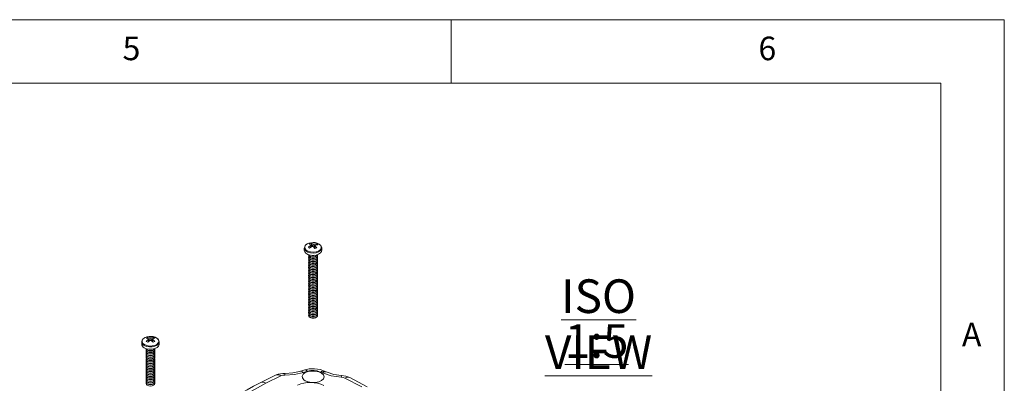
# Model space of a CAD drawing. Units: millimetres. Extents: x 5 to 292, y 5 to 205.
# Drawn here: x 215 to 292, y 176 to 205 of the extents above; entities that cross this region are included whole.
import ezdxf

# ---------------------------------------------------------------- set-up
doc = ezdxf.new("R2010")
doc.units = ezdxf.units.MM
doc.styles.add('SLDTEXTSTYLE0', font='TXT', dxfattribs={"width": 0.75})

# ---------------------------------------------------------------- blocks, each defined once
blk = doc.blocks.new('SW_NOTE_3')
at = {"color": 0, "linetype": 'Continuous', "lineweight": 0, "char_height": 2.6458, "attachment_point": 2, "style": 'SLDTEXTSTYLE0'}
for s, insert in [('\\LISO VIEW', (9.467, 3.411)), ('\\L1:5', (9.31, -0.117))]:
    blk.add_mtext(s, dxfattribs=dict(at, insert=insert))

msp = doc.modelspace()

# ---------------------------------------------------------------- linework, layer by layer
at = {"color": 7, "linetype": 'Continuous', "lineweight": 0}
for p, q in [((292, 205), (5, 205)), ((248.5, 200), (248.5, 205)), ((292, 77.25), (292, 205)), ((287, 200), (10, 200)), ((287, 60.25), (287, 200))]:
    msp.add_line(p, q, dxfattribs=at)
at = {"color": 7, "linetype": 'Continuous', "lineweight": 15}
for p, q in [((237.35105921, 187.36306597), (237.49321034, 187.4209549)), ((237.35105921, 187.36306597), (237.4712481, 187.3047613)), ((237.6221584, 187.36621727), (237.49321034, 187.4209549)), ((237.49321034, 187.4209549), (237.57622071, 187.16071859)), ((237.91193878, 187.37920244), (237.73226373, 187.35523839)), ((237.85306949, 187.27051995), (237.91193878, 187.37920244)), ((237.91193878, 187.37920244), (238.01221622, 187.29714034)), ((236.9596751, 187.04619361), (236.9596751, 186.86619652)), ((237.45223006, 187.24119884), (237.27873399, 187.12133919)), ((237.37901143, 187.03927709), (237.27873399, 187.12133919)), ((237.27873399, 187.12133919), (237.37948617, 187.03958043)), ((237.37901143, 187.03927709), (237.55868647, 187.15408018)), ((237.51112954, 187.12369375), (237.48483266, 187.2862276)), ((237.66879181, 187.1431013), (237.79773986, 186.99752463)), ((237.74031446, 187.06235538), (237.79288143, 187.15940275)), ((237.8062198, 187.23918358), (237.770886, 187.02784145)), ((237.93989099, 187.05541356), (237.79773986, 186.99752463)), ((237.93989099, 187.05541356), (237.8197021, 187.20455728)), ((237.83872014, 187.26811974), (238.01221622, 187.29714034)), ((238.32944023, 187.01725231), (238.3312751, 187.04619361)), ((238.3312751, 186.86619652), (238.3312751, 187.04619361)), ((237.2969871, 186.43113574), (237.2969871, 186.41046842)), ((237.2969871, 186.30474535), (237.2969871, 186.28407803)), ((237.2969871, 186.17835496), (237.2969871, 186.15768764)), ((237.2969871, 186.05196457), (237.2969871, 186.03129725)), ((237.2969871, 185.92557417), (237.2969871, 185.90490685)), ((237.9939631, 186.41046842), (237.9939631, 186.43113574)), ((237.9939631, 186.28407803), (237.9939631, 186.30474535)), ((237.9939631, 186.15768764), (237.9939631, 186.17835496)), ((237.9939631, 186.03129725), (237.9939631, 186.05196457)), ((237.9939631, 185.90490685), (237.9939631, 185.92557417)), ((237.2969871, 185.79918378), (237.2969871, 185.77851646)), ((237.2969871, 185.67279339), (237.2969871, 185.65212607)), ((237.2969871, 185.546403), (237.2969871, 185.52573568)), ((237.2969871, 185.4200126), (237.2969871, 185.39934528)), ((237.2969871, 185.29362221), (237.2969871, 185.27295489)), ((237.2969871, 185.16723182), (237.2969871, 185.1465645)), ((237.2969871, 185.04084143), (237.2969871, 185.02017411)), ((237.9939631, 185.77851646), (237.9939631, 185.79918378)), ((237.9939631, 185.65212607), (237.9939631, 185.67279339)), ((237.9939631, 185.52573568), (237.9939631, 185.546403)), ((237.9939631, 185.39934528), (237.9939631, 185.4200126)), ((237.9939631, 185.27295489), (237.9939631, 185.29362221)), ((237.9939631, 185.1465645), (237.9939631, 185.16723182)), ((237.9939631, 185.02017411), (237.9939631, 185.04084143)), ((237.2969871, 184.91445103), (237.2969871, 184.89378371)), ((237.2969871, 184.78806064), (237.2969871, 184.76739332)), ((237.2969871, 184.66167025), (237.2969871, 184.64100293)), ((237.2969871, 184.53527986), (237.2969871, 184.51461254)), ((237.2969871, 184.40888946), (237.2969871, 184.38822214)), ((237.2969871, 184.28249907), (237.2969871, 184.26183175)), ((237.9939631, 184.89378371), (237.9939631, 184.91445103)), ((237.9939631, 184.76739332), (237.9939631, 184.78806064)), ((237.9939631, 184.64100293), (237.9939631, 184.66167025)), ((237.9939631, 184.51461254), (237.9939631, 184.53527986)), ((237.9939631, 184.38822214), (237.9939631, 184.40888946)), ((237.9939631, 184.26183175), (237.9939631, 184.28249907)), ((237.2969871, 184.15610868), (237.2969871, 184.13544136)), ((237.2969871, 184.02971829), (237.2969871, 184.00905096)), ((237.2969871, 183.90332789), (237.2969871, 183.88266057)), ((237.2969871, 183.7769375), (237.2969871, 183.75627018)), ((237.2969871, 183.65054711), (237.2969871, 183.62987979)), ((237.2969871, 183.52415672), (237.2969871, 183.50348939)), ((237.9939631, 184.13544136), (237.9939631, 184.15610868)), ((237.9939631, 184.00905096), (237.9939631, 184.02971829)), ((237.9939631, 183.88266057), (237.9939631, 183.90332789)), ((237.9939631, 183.75627018), (237.9939631, 183.7769375)), ((237.9939631, 183.62987979), (237.9939631, 183.65054711)), ((237.9939631, 183.50348939), (237.9939631, 183.52415672)), ((237.2969871, 183.39776632), (237.2969871, 183.377099)), ((237.2969871, 183.27137593), (237.2969871, 183.25070861)), ((237.2969871, 183.14498554), (237.2969871, 183.12431822)), ((237.2969871, 183.01859514), (237.2969871, 182.99792782)), ((237.2969871, 182.89220475), (237.2969871, 182.87153743)), ((237.2969871, 182.76581436), (237.2969871, 182.74514704)), ((237.9939631, 183.377099), (237.9939631, 183.39776632)), ((237.9939631, 183.25070861), (237.9939631, 183.27137593)), ((237.9939631, 183.12431822), (237.9939631, 183.14498554)), ((237.9939631, 182.99792782), (237.9939631, 183.01859514)), ((237.9939631, 182.87153743), (237.9939631, 182.89220475)), ((237.9939631, 182.74514704), (237.9939631, 182.76581436)), ((237.2969871, 182.63942397), (237.2969871, 182.61875665)), ((237.2969871, 182.51303357), (237.2969871, 182.49236625)), ((237.2969871, 182.38664318), (237.2969871, 182.36597586)), ((237.2969871, 182.26025279), (237.2969871, 182.23958547)), ((237.2969871, 182.1338624), (237.2969871, 182.11319508)), ((237.2969871, 182.007472), (237.2969871, 181.98680468)), ((237.9939631, 182.61875665), (237.9939631, 182.63942397)), ((237.9939631, 182.49236625), (237.9939631, 182.51303357)), ((237.9939631, 182.36597586), (237.9939631, 182.38664318)), ((237.9939631, 182.23958547), (237.9939631, 182.26025279)), ((237.9939631, 182.11319508), (237.9939631, 182.1338624)), ((237.9939631, 181.98680468), (237.9939631, 182.007472)), ((237.2969871, 181.88108161), (237.2969871, 181.86041429)), ((237.2969871, 181.75469122), (237.2969871, 181.7340239)), ((237.9939631, 181.86041429), (237.9939631, 181.88108161)), ((237.9939631, 181.7340239), (237.9939631, 181.75469122)), ((224.17841573, 179.69901617), (224.17608194, 179.66638236)), ((224.17608194, 179.66638236), (224.17608194, 179.48638527)), ((224.5264084, 179.95208159), (224.64941756, 180.02309326)), ((224.5264084, 179.95208159), (224.67542525, 179.90709986)), ((224.67542525, 179.84259621), (224.5264084, 179.70677544)), ((224.64941756, 179.63576376), (224.5264084, 179.70677544)), ((224.80601408, 179.98248719), (224.64941756, 180.02309326)), ((224.64941756, 180.02309326), (224.7717807, 179.73847382)), ((224.64941756, 179.63576376), (224.80601408, 179.76720888)), ((224.72789801, 179.70163925), (224.69760054, 179.8831903)), ((225.07434631, 180.02309326), (224.91774979, 179.98248719)), ((224.91774979, 179.76720888), (225.07434631, 179.63576376)), ((224.95198317, 179.73847382), (225.07434631, 180.02309326)), ((225.02615313, 179.88312913), (224.99586586, 179.70163925)), ((225.04833862, 179.90709986), (225.19735547, 179.95208159)), ((225.19735547, 179.70677544), (225.04833862, 179.84259621)), ((225.07434631, 180.02309326), (225.19735547, 179.95208159)), ((225.19735547, 179.70677544), (225.07434631, 179.63576376)), ((225.54768194, 179.48638527), (225.54768194, 179.66638236)), ((224.51339394, 179.05132449), (224.51339394, 179.03065717)), ((224.51339394, 178.9249341), (224.51339394, 178.90426678)), ((225.21036994, 179.03065717), (225.21036994, 179.05132449)), ((225.21036994, 178.90426678), (225.21036994, 178.9249341)), ((224.51339394, 178.79854371), (224.51339394, 178.77787639)), ((224.51339394, 178.67215332), (224.51339394, 178.651486)), ((224.51339394, 178.54576292), (224.51339394, 178.5250956)), ((224.51339394, 178.41937253), (224.51339394, 178.39870521)), ((224.51339394, 178.29298214), (224.51339394, 178.27231482)), ((224.51339394, 178.16659175), (224.51339394, 178.14592442)), ((225.21036994, 178.77787639), (225.21036994, 178.79854371)), ((225.21036994, 178.651486), (225.21036994, 178.67215332)), ((225.21036994, 178.5250956), (225.21036994, 178.54576292)), ((225.21036994, 178.39870521), (225.21036994, 178.41937253)), ((225.21036994, 178.27231482), (225.21036994, 178.29298214)), ((225.21036994, 178.14592442), (225.21036994, 178.16659175)), ((224.51339394, 178.04020135), (224.51339394, 178.01953403)), ((224.51339394, 177.91381096), (224.51339394, 177.89314364)), ((224.51339394, 177.78742057), (224.51339394, 177.76675325)), ((224.51339394, 177.66103017), (224.51339394, 177.64036285)), ((224.51339394, 177.53463978), (224.51339394, 177.51397246)), ((224.51339394, 177.40824939), (224.51339394, 177.38758207)), ((225.21036994, 178.01953403), (225.21036994, 178.04020135)), ((225.21036994, 177.89314364), (225.21036994, 177.91381096)), ((225.21036994, 177.76675325), (225.21036994, 177.78742057)), ((225.21036994, 177.64036285), (225.21036994, 177.66103017)), ((225.21036994, 177.51397246), (225.21036994, 177.53463978)), ((225.21036994, 177.38758207), (225.21036994, 177.40824939)), ((236.91178852, 177.45065301), (236.58565034, 177.34596184)), ((236.89340242, 177.25255534), (237.20491578, 177.35274206)), ((238.22773111, 177.29795964), (238.37970473, 177.2271158)), ((238.76388834, 177.27778571), (238.60932554, 177.34987102)), ((224.51339394, 177.281859), (224.51339394, 177.26119168)), ((224.51339394, 177.1554686), (224.51339394, 177.13480128)), ((224.51339394, 177.02907821), (224.51339394, 177.00841089)), ((224.51339394, 176.90268782), (224.51339394, 176.8820205)), ((224.51339394, 176.77629743), (224.51339394, 176.75563011)), ((224.51339394, 176.64990703), (224.51339394, 176.62923971)), ((224.51339394, 176.52351664), (224.51339394, 176.50284932)), ((225.21036994, 177.26119168), (225.21036994, 177.281859)), ((225.21036994, 177.13480128), (225.21036994, 177.1554686)), ((225.21036994, 177.00841089), (225.21036994, 177.02907821)), ((225.21036994, 176.8820205), (225.21036994, 176.90268782)), ((225.21036994, 176.75563011), (225.21036994, 176.77629743)), ((225.21036994, 176.62923971), (225.21036994, 176.64990703)), ((225.21036994, 176.50284932), (225.21036994, 176.52351664)), ((234.74680908, 177.06454633), (233.48551608, 176.45561976)), ((233.93194439, 176.42203573), (235.12419134, 176.99777426)), ((240.14299932, 176.81868011), (241.47007736, 176.11946593)), ((241.89988923, 176.14414476), (240.54819642, 176.85639974))]:
    msp.add_line(p, q, dxfattribs=at)
at = {"color": 8, "linetype": 'Continuous', "lineweight": 15}
for p, q in [((237.6169339, 187.16482147), (237.6221584, 187.36621727)), ((237.47497877, 187.10059528), (237.45223006, 187.24119884)), ((237.72511118, 187.07951921), (237.73226373, 187.35523839)), ((237.8197021, 187.20455728), (237.78709751, 187.00953937)), ((224.70250529, 179.68032493), (224.67542525, 179.84259621)), ((224.80601408, 179.76720888), (224.80601408, 179.98248719)), ((224.91774979, 179.76720888), (224.91774979, 179.98248719)), ((225.04833862, 179.84259621), (225.02125858, 179.68032493))]:
    msp.add_line(p, q, dxfattribs=at)
at = {"color": 7, "linetype": 'Continuous', "lineweight": 15, "flags": 128}
for points in [[(237.44614577, 187.45568575), (237.43908248, 187.45502586), (237.36148241, 187.43692673), (237.24460613, 187.3955403), (237.14255512, 187.34008628), (237.05565204, 187.26781119), (236.99220468, 187.17900859), (236.9608975, 187.07231256), (236.96416573, 187.04840775)], [(238.23957599, 187.25462914), (238.23467637, 187.26063374), (238.11056974, 187.36219647), (237.93606288, 187.43499308), (237.73006633, 187.47113493), (237.51490301, 187.46670549), (237.3138892, 187.42218476), (237.14880786, 187.34239724), (237.03754813, 187.23598916), (236.99216672, 187.11449149), (237.01758141, 186.99107037), (237.11103812, 186.8791004), (237.11103812, 186.8791004)], [(236.9596751, 186.86619652), (236.9870825, 186.75539213), (237.08507872, 186.63798341)], [(237.08507872, 186.63798341), (237.24380258, 186.54530512), (237.4460539, 186.48740039), (237.66991559, 186.4705441), (237.89112878, 186.49656288), (238.08572158, 186.56263721), (238.23260685, 186.6616069), (238.31586728, 186.78274705), (238.3312751, 186.86619652)], [(237.4712481, 187.3047613), (237.48230752, 187.29360826), (237.4849405, 187.27961433), (237.47885291, 187.26438867), (237.46476114, 187.24963607), (237.45223006, 187.24119884)], [(237.8197021, 187.20455728), (237.80864268, 187.22111399), (237.8060097, 187.23766693), (237.81209729, 187.25231778), (237.82618906, 187.26343874), (237.83872014, 187.26811974)], [(237.2969871, 186.41046842), (237.30551333, 186.36623945), (237.36071072, 186.29450236), (237.4592609, 186.24042004), (237.58616051, 186.21222605), (237.72209023, 186.21421267), (237.84635599, 186.24607744), (237.94003945, 186.30296925), (237.98887817, 186.37622684), (237.9939631, 186.41046842)], [(237.2969871, 186.28407803), (237.30551333, 186.23984906), (237.36071072, 186.16811196), (237.4592609, 186.11402965), (237.58616051, 186.08583566), (237.72209023, 186.08782228), (237.84635599, 186.11968705), (237.94003945, 186.17657886), (237.98887817, 186.24983645), (237.9939631, 186.28407803)], [(237.2969871, 186.15768764), (237.30551333, 186.11345867), (237.36071072, 186.04172157), (237.4592609, 185.98763926), (237.58616051, 185.95944527), (237.72209023, 185.96143188), (237.84635599, 185.99329666), (237.94003945, 186.05018847), (237.98887817, 186.12344606), (237.9939631, 186.15768764)], [(237.2969871, 186.03129725), (237.30551333, 185.98706827), (237.36071072, 185.91533118), (237.4592609, 185.86124886), (237.58616051, 185.83305488), (237.72209023, 185.83504149), (237.84635599, 185.86690627), (237.94003945, 185.92379808), (237.98887817, 185.99705566), (237.9939631, 186.03129725)], [(237.2969871, 185.90490685), (237.30551333, 185.86067788), (237.36071072, 185.78894078), (237.4592609, 185.73485847), (237.58616051, 185.70666448), (237.72209023, 185.7086511), (237.84635599, 185.74051587), (237.94003945, 185.79740768), (237.98887817, 185.87066527), (237.9939631, 185.90490685)], [(237.29759199, 186.5250107), (237.30551333, 186.49262984), (237.36071072, 186.42089275), (237.4592609, 186.36681043), (237.58616051, 186.33861645), (237.72209023, 186.34060306), (237.84635599, 186.37246784), (237.94003945, 186.42935965), (237.98887817, 186.50261723), (237.99335822, 186.5250107)], [(237.30200021, 186.5235255), (237.30551333, 186.51329716), (237.36071072, 186.44156007), (237.4592609, 186.38747776), (237.58616051, 186.35928377), (237.72209023, 186.36127038), (237.84635599, 186.39313516), (237.94003945, 186.45002697), (237.98887817, 186.52328455), (237.98895, 186.5235255)], [(237.30923256, 186.48399728), (237.30207204, 186.46537733), (237.30551333, 186.38690677), (237.36071072, 186.31516968), (237.4592609, 186.26108736), (237.58616051, 186.23289337), (237.72209023, 186.23487999), (237.84635599, 186.26674476), (237.94003945, 186.32363658), (237.98887817, 186.39689416), (237.98543688, 186.47536472), (237.98171764, 186.48399728)], [(237.30923256, 186.35760689), (237.30207204, 186.33898694), (237.30551333, 186.26051638), (237.36071072, 186.18877928), (237.4592609, 186.13469697), (237.58616051, 186.10650298), (237.72209023, 186.1084896), (237.84635599, 186.14035437), (237.94003945, 186.19724618), (237.98887817, 186.27050377), (237.98543688, 186.34897432), (237.98171764, 186.35760689)], [(237.30923256, 186.2312165), (237.30207204, 186.21259654), (237.30551333, 186.13412599), (237.36071072, 186.06238889), (237.4592609, 186.00830658), (237.58616051, 185.98011259), (237.72209023, 185.9820992), (237.84635599, 186.01396398), (237.94003945, 186.07085579), (237.98887817, 186.14411338), (237.98543688, 186.22258393), (237.98171764, 186.2312165)], [(237.30923256, 186.1048261), (237.30207204, 186.08620615), (237.30551333, 186.00773559), (237.36071072, 185.9359985), (237.4592609, 185.88191618), (237.58616051, 185.8537222), (237.72209023, 185.85570881), (237.84635599, 185.88757359), (237.94003945, 185.9444654), (237.98887817, 186.01772298), (237.98543688, 186.09619354), (237.98171764, 186.1048261)], [(237.30923256, 185.97843571), (237.30207204, 185.95981576), (237.30551333, 185.8813452), (237.36071072, 185.80960811), (237.4592609, 185.75552579), (237.58616051, 185.7273318), (237.72209023, 185.72931842), (237.84635599, 185.76118319), (237.94003945, 185.81807501), (237.98887817, 185.89133259), (237.98543688, 185.96980315), (237.98171764, 185.97843571)], [(237.30923256, 185.85204532), (237.30207204, 185.83342536), (237.30551333, 185.75495481), (237.36071072, 185.68321771), (237.4592609, 185.6291354), (237.58616051, 185.60094141), (237.72209023, 185.60292803), (237.84635599, 185.6347928), (237.94003945, 185.69168461), (237.98887817, 185.7649422), (237.98543688, 185.84341275), (237.98171764, 185.85204532)], [(237.2969871, 185.77851646), (237.30551333, 185.73428749), (237.36071072, 185.66255039), (237.4592609, 185.60846808), (237.58616051, 185.58027409), (237.72209023, 185.58226071), (237.84635599, 185.61412548), (237.94003945, 185.67101729), (237.98887817, 185.74427488), (237.9939631, 185.77851646)], [(237.2969871, 185.65212607), (237.30551333, 185.6078971), (237.36071072, 185.53616), (237.4592609, 185.48207769), (237.58616051, 185.4538837), (237.72209023, 185.45587031), (237.84635599, 185.48773509), (237.94003945, 185.5446269), (237.98887817, 185.61788448), (237.9939631, 185.65212607)], [(237.2969871, 185.52573568), (237.30551333, 185.4815067), (237.36071072, 185.40976961), (237.4592609, 185.35568729), (237.58616051, 185.32749331), (237.72209023, 185.32947992), (237.84635599, 185.3613447), (237.94003945, 185.41823651), (237.98887817, 185.49149409), (237.9939631, 185.52573568)], [(237.2969871, 185.39934528), (237.30551333, 185.35511631), (237.36071072, 185.28337921), (237.4592609, 185.2292969), (237.58616051, 185.20110291), (237.72209023, 185.20308953), (237.84635599, 185.2349543), (237.94003945, 185.29184611), (237.98887817, 185.3651037), (237.9939631, 185.39934528)], [(237.2969871, 185.27295489), (237.30551333, 185.22872592), (237.36071072, 185.15698882), (237.4592609, 185.10290651), (237.58616051, 185.07471252), (237.72209023, 185.07669914), (237.84635599, 185.10856391), (237.94003945, 185.16545572), (237.98887817, 185.23871331), (237.9939631, 185.27295489)], [(237.2969871, 185.1465645), (237.30551333, 185.10233553), (237.36071072, 185.03059843), (237.4592609, 184.97651612), (237.58616051, 184.94832213), (237.72209023, 184.95030874), (237.84635599, 184.98217352), (237.94003945, 185.03906533), (237.98887817, 185.11232291), (237.9939631, 185.1465645)], [(237.30923256, 185.72565492), (237.30207204, 185.70703497), (237.30551333, 185.62856442), (237.36071072, 185.55682732), (237.4592609, 185.50274501), (237.58616051, 185.47455102), (237.72209023, 185.47653763), (237.84635599, 185.50840241), (237.94003945, 185.56529422), (237.98887817, 185.63855181), (237.98543688, 185.71702236), (237.98171764, 185.72565492)], [(237.30923256, 185.59926453), (237.30207204, 185.58064458), (237.30551333, 185.50217402), (237.36071072, 185.43043693), (237.4592609, 185.37635461), (237.58616051, 185.34816063), (237.72209023, 185.35014724), (237.84635599, 185.38201202), (237.94003945, 185.43890383), (237.98887817, 185.51216141), (237.98543688, 185.59063197), (237.98171764, 185.59926453)], [(237.30923256, 185.47287414), (237.30207204, 185.45425419), (237.30551333, 185.37578363), (237.36071072, 185.30404654), (237.4592609, 185.24996422), (237.58616051, 185.22177023), (237.72209023, 185.22375685), (237.84635599, 185.25562162), (237.94003945, 185.31251343), (237.98887817, 185.38577102), (237.98543688, 185.46424158), (237.98171764, 185.47287414)], [(237.30923256, 185.34648375), (237.30207204, 185.32786379), (237.30551333, 185.24939324), (237.36071072, 185.17765614), (237.4592609, 185.12357383), (237.58616051, 185.09537984), (237.72209023, 185.09736646), (237.84635599, 185.12923123), (237.94003945, 185.18612304), (237.98887817, 185.25938063), (237.98543688, 185.33785118), (237.98171764, 185.34648375)], [(237.30923256, 185.22009335), (237.30207204, 185.2014734), (237.30551333, 185.12300285), (237.36071072, 185.05126575), (237.4592609, 184.99718344), (237.58616051, 184.96898945), (237.72209023, 184.97097606), (237.84635599, 185.00284084), (237.94003945, 185.05973265), (237.98887817, 185.13299024), (237.98543688, 185.21146079), (237.98171764, 185.22009335)], [(237.30923256, 185.09370296), (237.30207204, 185.07508301), (237.30551333, 184.99661245), (237.36071072, 184.92487536), (237.4592609, 184.87079304), (237.58616051, 184.84259906), (237.72209023, 184.84458567), (237.84635599, 184.87645045), (237.94003945, 184.93334226), (237.98887817, 185.00659984), (237.98543688, 185.0850704), (237.98171764, 185.09370296)], [(237.2969871, 185.02017411), (237.30551333, 184.97594513), (237.36071072, 184.90420804), (237.4592609, 184.85012572), (237.58616051, 184.82193174), (237.72209023, 184.82391835), (237.84635599, 184.85578313), (237.94003945, 184.91267494), (237.98887817, 184.98593252), (237.9939631, 185.02017411)], [(237.2969871, 184.89378371), (237.30551333, 184.84955474), (237.36071072, 184.77781764), (237.4592609, 184.72373533), (237.58616051, 184.69554134), (237.72209023, 184.69752796), (237.84635599, 184.72939273), (237.94003945, 184.78628454), (237.98887817, 184.85954213), (237.9939631, 184.89378371)], [(237.2969871, 184.76739332), (237.30551333, 184.72316435), (237.36071072, 184.65142725), (237.4592609, 184.59734494), (237.58616051, 184.56915095), (237.72209023, 184.57113757), (237.84635599, 184.60300234), (237.94003945, 184.65989415), (237.98887817, 184.73315174), (237.9939631, 184.76739332)], [(237.2969871, 184.64100293), (237.30551333, 184.59677396), (237.36071072, 184.52503686), (237.4592609, 184.47095455), (237.58616051, 184.44276056), (237.72209023, 184.44474717), (237.84635599, 184.47661195), (237.94003945, 184.53350376), (237.98887817, 184.60676134), (237.9939631, 184.64100293)], [(237.2969871, 184.51461254), (237.30551333, 184.47038356), (237.36071072, 184.39864647), (237.4592609, 184.34456415), (237.58616051, 184.31637016), (237.72209023, 184.31835678), (237.84635599, 184.35022155), (237.94003945, 184.40711337), (237.98887817, 184.48037095), (237.9939631, 184.51461254)], [(237.2969871, 184.38822214), (237.30551333, 184.34399317), (237.36071072, 184.27225607), (237.4592609, 184.21817376), (237.58616051, 184.18997977), (237.72209023, 184.19196639), (237.84635599, 184.22383116), (237.94003945, 184.28072297), (237.98887817, 184.35398056), (237.9939631, 184.38822214)], [(237.2969871, 184.26183175), (237.30551333, 184.21760278), (237.36071072, 184.14586568), (237.4592609, 184.09178337), (237.58616051, 184.06358938), (237.72209023, 184.06557599), (237.84635599, 184.09744077), (237.94003945, 184.15433258), (237.98887817, 184.22759017), (237.9939631, 184.26183175)], [(237.30923256, 184.96731257), (237.30207204, 184.94869262), (237.30551333, 184.87022206), (237.36071072, 184.79848496), (237.4592609, 184.74440265), (237.58616051, 184.71620866), (237.72209023, 184.71819528), (237.84635599, 184.75006005), (237.94003945, 184.80695186), (237.98887817, 184.88020945), (237.98543688, 184.95868001), (237.98171764, 184.96731257)], [(237.30923256, 184.84092218), (237.30207204, 184.82230222), (237.30551333, 184.74383167), (237.36071072, 184.67209457), (237.4592609, 184.61801226), (237.58616051, 184.58981827), (237.72209023, 184.59180489), (237.84635599, 184.62366966), (237.94003945, 184.68056147), (237.98887817, 184.75381906), (237.98543688, 184.83228961), (237.98171764, 184.84092218)], [(237.30923256, 184.71453178), (237.30207204, 184.69591183), (237.30551333, 184.61744128), (237.36071072, 184.54570418), (237.4592609, 184.49162187), (237.58616051, 184.46342788), (237.72209023, 184.46541449), (237.84635599, 184.49727927), (237.94003945, 184.55417108), (237.98887817, 184.62742866), (237.98543688, 184.70589922), (237.98171764, 184.71453178)], [(237.30923256, 184.58814139), (237.30207204, 184.56952144), (237.30551333, 184.49105088), (237.36071072, 184.41931379), (237.4592609, 184.36523147), (237.58616051, 184.33703749), (237.72209023, 184.3390241), (237.84635599, 184.37088888), (237.94003945, 184.42778069), (237.98887817, 184.50103827), (237.98543688, 184.57950883), (237.98171764, 184.58814139)], [(237.30923256, 184.461751), (237.30207204, 184.44313105), (237.30551333, 184.36466049), (237.36071072, 184.29292339), (237.4592609, 184.23884108), (237.58616051, 184.21064709), (237.72209023, 184.21263371), (237.84635599, 184.24449848), (237.94003945, 184.30139029), (237.98887817, 184.37464788), (237.98543688, 184.45311844), (237.98171764, 184.461751)], [(237.30923256, 184.33536061), (237.30207204, 184.31674065), (237.30551333, 184.2382701), (237.36071072, 184.166533), (237.4592609, 184.11245069), (237.58616051, 184.0842567), (237.72209023, 184.08624332), (237.84635599, 184.11810809), (237.94003945, 184.1749999), (237.98887817, 184.24825749), (237.98543688, 184.32672804), (237.98171764, 184.33536061)], [(237.2969871, 184.13544136), (237.30551333, 184.09121238), (237.36071072, 184.01947529), (237.4592609, 183.96539298), (237.58616051, 183.93719899), (237.72209023, 183.9391856), (237.84635599, 183.97105038), (237.94003945, 184.02794219), (237.98887817, 184.10119977), (237.9939631, 184.13544136)], [(237.2969871, 184.00905096), (237.30551333, 183.96482199), (237.36071072, 183.8930849), (237.4592609, 183.83900258), (237.58616051, 183.81080859), (237.72209023, 183.81279521), (237.84635599, 183.84465998), (237.94003945, 183.9015518), (237.98887817, 183.97480938), (237.9939631, 184.00905096)], [(237.2969871, 183.88266057), (237.30551333, 183.8384316), (237.36071072, 183.7666945), (237.4592609, 183.71261219), (237.58616051, 183.6844182), (237.72209023, 183.68640482), (237.84635599, 183.71826959), (237.94003945, 183.7751614), (237.98887817, 183.84841899), (237.9939631, 183.88266057)], [(237.2969871, 183.75627018), (237.30551333, 183.71204121), (237.36071072, 183.64030411), (237.4592609, 183.5862218), (237.58616051, 183.55802781), (237.72209023, 183.56001442), (237.84635599, 183.5918792), (237.94003945, 183.64877101), (237.98887817, 183.7220286), (237.9939631, 183.75627018)], [(237.2969871, 183.62987979), (237.30551333, 183.58565081), (237.36071072, 183.51391372), (237.4592609, 183.45983141), (237.58616051, 183.43163742), (237.72209023, 183.43362403), (237.84635599, 183.46548881), (237.94003945, 183.52238062), (237.98887817, 183.5956382), (237.9939631, 183.62987979)], [(237.2969871, 183.50348939), (237.30551333, 183.45926042), (237.36071072, 183.38752333), (237.4592609, 183.33344101), (237.58616051, 183.30524702), (237.72209023, 183.30723364), (237.84635599, 183.33909841), (237.94003945, 183.39599023), (237.98887817, 183.46924781), (237.9939631, 183.50348939)], [(237.30923256, 184.20897021), (237.30207204, 184.19035026), (237.30551333, 184.11187971), (237.36071072, 184.04014261), (237.4592609, 183.9860603), (237.58616051, 183.95786631), (237.72209023, 183.95985292), (237.84635599, 183.9917177), (237.94003945, 184.04860951), (237.98887817, 184.12186709), (237.98543688, 184.20033765), (237.98171764, 184.20897021)], [(237.30923256, 184.08257982), (237.30207204, 184.06395987), (237.30551333, 183.98548931), (237.36071072, 183.91375222), (237.4592609, 183.8596699), (237.58616051, 183.83147592), (237.72209023, 183.83346253), (237.84635599, 183.86532731), (237.94003945, 183.92221912), (237.98887817, 183.9954767), (237.98543688, 184.07394726), (237.98171764, 184.08257982)], [(237.30923256, 183.95618943), (237.30207204, 183.93756948), (237.30551333, 183.85909892), (237.36071072, 183.78736182), (237.4592609, 183.73327951), (237.58616051, 183.70508552), (237.72209023, 183.70707214), (237.84635599, 183.73893691), (237.94003945, 183.79582872), (237.98887817, 183.86908631), (237.98543688, 183.94755687), (237.98171764, 183.95618943)], [(237.30923256, 183.82979904), (237.30207204, 183.81117908), (237.30551333, 183.73270853), (237.36071072, 183.66097143), (237.4592609, 183.60688912), (237.58616051, 183.57869513), (237.72209023, 183.58068175), (237.84635599, 183.61254652), (237.94003945, 183.66943833), (237.98887817, 183.74269592), (237.98543688, 183.82116647), (237.98171764, 183.82979904)], [(237.30923256, 183.70340864), (237.30207204, 183.68478869), (237.30551333, 183.60631814), (237.36071072, 183.53458104), (237.4592609, 183.48049873), (237.58616051, 183.45230474), (237.72209023, 183.45429135), (237.84635599, 183.48615613), (237.94003945, 183.54304794), (237.98887817, 183.61630552), (237.98543688, 183.69477608), (237.98171764, 183.70340864)], [(237.30923256, 183.57701825), (237.30207204, 183.5583983), (237.30551333, 183.47992774), (237.36071072, 183.40819065), (237.4592609, 183.35410833), (237.58616051, 183.32591434), (237.72209023, 183.32790096), (237.84635599, 183.35976573), (237.94003945, 183.41665755), (237.98887817, 183.48991513), (237.98543688, 183.56838569), (237.98171764, 183.57701825)], [(237.2969871, 183.377099), (237.30551333, 183.33287003), (237.36071072, 183.26113293), (237.4592609, 183.20705062), (237.58616051, 183.17885663), (237.72209023, 183.18084325), (237.84635599, 183.21270802), (237.94003945, 183.26959983), (237.98887817, 183.34285742), (237.9939631, 183.377099)], [(237.2969871, 183.25070861), (237.30551333, 183.20647964), (237.36071072, 183.13474254), (237.4592609, 183.08066023), (237.58616051, 183.05246624), (237.72209023, 183.05445285), (237.84635599, 183.08631763), (237.94003945, 183.14320944), (237.98887817, 183.21646703), (237.9939631, 183.25070861)], [(237.2969871, 183.12431822), (237.30551333, 183.08008924), (237.36071072, 183.00835215), (237.4592609, 182.95426984), (237.58616051, 182.92607585), (237.72209023, 182.92806246), (237.84635599, 182.95992724), (237.94003945, 183.01681905), (237.98887817, 183.09007663), (237.9939631, 183.12431822)], [(237.2969871, 182.99792782), (237.30551333, 182.95369885), (237.36071072, 182.88196176), (237.4592609, 182.82787944), (237.58616051, 182.79968545), (237.72209023, 182.80167207), (237.84635599, 182.83353684), (237.94003945, 182.89042866), (237.98887817, 182.96368624), (237.9939631, 182.99792782)], [(237.2969871, 182.87153743), (237.30551333, 182.82730846), (237.36071072, 182.75557136), (237.4592609, 182.70148905), (237.58616051, 182.67329506), (237.72209023, 182.67528168), (237.84635599, 182.70714645), (237.94003945, 182.76403826), (237.98887817, 182.83729585), (237.9939631, 182.87153743)], [(237.2969871, 182.74514704), (237.30551333, 182.70091807), (237.36071072, 182.62918097), (237.4592609, 182.57509866), (237.58616051, 182.54690467), (237.72209023, 182.54889128), (237.84635599, 182.58075606), (237.94003945, 182.63764787), (237.98887817, 182.71090546), (237.9939631, 182.74514704)], [(237.30923256, 183.45062786), (237.30207204, 183.43200791), (237.30551333, 183.35353735), (237.36071072, 183.28180025), (237.4592609, 183.22771794), (237.58616051, 183.19952395), (237.72209023, 183.20151057), (237.84635599, 183.23337534), (237.94003945, 183.29026715), (237.98887817, 183.36352474), (237.98543688, 183.4419953), (237.98171764, 183.45062786)], [(237.30923256, 183.32423747), (237.30207204, 183.30561751), (237.30551333, 183.22714696), (237.36071072, 183.15540986), (237.4592609, 183.10132755), (237.58616051, 183.07313356), (237.72209023, 183.07512017), (237.84635599, 183.10698495), (237.94003945, 183.16387676), (237.98887817, 183.23713435), (237.98543688, 183.3156049), (237.98171764, 183.32423747)], [(237.30923256, 183.19784707), (237.30207204, 183.17922712), (237.30551333, 183.10075656), (237.36071072, 183.02901947), (237.4592609, 182.97493716), (237.58616051, 182.94674317), (237.72209023, 182.94872978), (237.84635599, 182.98059456), (237.94003945, 183.03748637), (237.98887817, 183.11074395), (237.98543688, 183.18921451), (237.98171764, 183.19784707)], [(237.30923256, 183.07145668), (237.30207204, 183.05283673), (237.30551333, 182.97436617), (237.36071072, 182.90262908), (237.4592609, 182.84854676), (237.58616051, 182.82035277), (237.72209023, 182.82233939), (237.84635599, 182.85420416), (237.94003945, 182.91109598), (237.98887817, 182.98435356), (237.98543688, 183.06282412), (237.98171764, 183.07145668)], [(237.30923256, 182.94506629), (237.30207204, 182.92644634), (237.30551333, 182.84797578), (237.36071072, 182.77623868), (237.4592609, 182.72215637), (237.58616051, 182.69396238), (237.72209023, 182.695949), (237.84635599, 182.72781377), (237.94003945, 182.78470558), (237.98887817, 182.85796317), (237.98543688, 182.93643372), (237.98171764, 182.94506629)], [(237.30923256, 182.8186759), (237.30207204, 182.80005594), (237.30551333, 182.72158539), (237.36071072, 182.64984829), (237.4592609, 182.59576598), (237.58616051, 182.56757199), (237.72209023, 182.5695586), (237.84635599, 182.60142338), (237.94003945, 182.65831519), (237.98887817, 182.73157278), (237.98543688, 182.81004333), (237.98171764, 182.8186759)], [(237.2969871, 182.61875665), (237.30551333, 182.57452767), (237.36071072, 182.50279058), (237.4592609, 182.44870826), (237.58616051, 182.42051428), (237.72209023, 182.42250089), (237.84635599, 182.45436567), (237.94003945, 182.51125748), (237.98887817, 182.58451506), (237.9939631, 182.61875665)], [(237.2969871, 182.49236625), (237.30551333, 182.44813728), (237.36071072, 182.37640019), (237.4592609, 182.32231787), (237.58616051, 182.29412388), (237.72209023, 182.2961105), (237.84635599, 182.32797527), (237.94003945, 182.38486709), (237.98887817, 182.45812467), (237.9939631, 182.49236625)], [(237.2969871, 182.36597586), (237.30551333, 182.32174689), (237.36071072, 182.25000979), (237.4592609, 182.19592748), (237.58616051, 182.16773349), (237.72209023, 182.16972011), (237.84635599, 182.20158488), (237.94003945, 182.25847669), (237.98887817, 182.33173428), (237.9939631, 182.36597586)], [(237.2969871, 182.23958547), (237.30551333, 182.1953565), (237.36071072, 182.1236194), (237.4592609, 182.06953709), (237.58616051, 182.0413431), (237.72209023, 182.04332971), (237.84635599, 182.07519449), (237.94003945, 182.1320863), (237.98887817, 182.20534389), (237.9939631, 182.23958547)], [(237.2969871, 182.11319508), (237.30551333, 182.0689661), (237.36071072, 181.99722901), (237.4592609, 181.94314669), (237.58616051, 181.91495271), (237.72209023, 181.91693932), (237.84635599, 181.9488041), (237.94003945, 182.00569591), (237.98887817, 182.07895349), (237.9939631, 182.11319508)], [(237.2969871, 181.98680468), (237.30551333, 181.94257571), (237.36071072, 181.87083862), (237.4592609, 181.8167563), (237.58616051, 181.78856231), (237.72209023, 181.79054893), (237.84635599, 181.8224137), (237.94003945, 181.87930551), (237.98887817, 181.9525631), (237.9939631, 181.98680468)], [(237.30923256, 182.6922855), (237.30207204, 182.67366555), (237.30551333, 182.59519499), (237.36071072, 182.5234579), (237.4592609, 182.46937559), (237.58616051, 182.4411816), (237.72209023, 182.44316821), (237.84635599, 182.47503299), (237.94003945, 182.5319248), (237.98887817, 182.60518238), (237.98543688, 182.68365294), (237.98171764, 182.6922855)], [(237.30923256, 182.56589511), (237.30207204, 182.54727516), (237.30551333, 182.4688046), (237.36071072, 182.39706751), (237.4592609, 182.34298519), (237.58616051, 182.3147912), (237.72209023, 182.31677782), (237.84635599, 182.34864259), (237.94003945, 182.40553441), (237.98887817, 182.47879199), (237.98543688, 182.55726255), (237.98171764, 182.56589511)], [(237.30923256, 182.43950472), (237.30207204, 182.42088477), (237.30551333, 182.34241421), (237.36071072, 182.27067711), (237.4592609, 182.2165948), (237.58616051, 182.18840081), (237.72209023, 182.19038743), (237.84635599, 182.2222522), (237.94003945, 182.27914401), (237.98887817, 182.3524016), (237.98543688, 182.43087215), (237.98171764, 182.43950472)], [(237.30923256, 182.31311433), (237.30207204, 182.29449437), (237.30551333, 182.21602382), (237.36071072, 182.14428672), (237.4592609, 182.09020441), (237.58616051, 182.06201042), (237.72209023, 182.06399703), (237.84635599, 182.09586181), (237.94003945, 182.15275362), (237.98887817, 182.22601121), (237.98543688, 182.30448176), (237.98171764, 182.31311433)], [(237.30923256, 182.18672393), (237.30207204, 182.16810398), (237.30551333, 182.08963342), (237.36071072, 182.01789633), (237.4592609, 181.96381402), (237.58616051, 181.93562003), (237.72209023, 181.93760664), (237.84635599, 181.96947142), (237.94003945, 182.02636323), (237.98887817, 182.09962081), (237.98543688, 182.17809137), (237.98171764, 182.18672393)], [(237.30923256, 182.06033354), (237.30207204, 182.04171359), (237.30551333, 181.96324303), (237.36071072, 181.89150594), (237.4592609, 181.83742362), (237.58616051, 181.80922963), (237.72209023, 181.81121625), (237.84635599, 181.84308102), (237.94003945, 181.89997284), (237.98887817, 181.97323042), (237.98543688, 182.05170098), (237.98171764, 182.06033354)], [(237.2969871, 181.86041429), (237.30551333, 181.81618532), (237.36071072, 181.74444822), (237.4592609, 181.69036591), (237.58616051, 181.66217192), (237.72209023, 181.66415854), (237.84635599, 181.69602331), (237.94003945, 181.75291512), (237.98887817, 181.82617271), (237.9939631, 181.86041429)], [(237.2969871, 181.7340239), (237.30551333, 181.68979493), (237.36071072, 181.61805783), (237.4592609, 181.56397552), (237.58616051, 181.53578153), (237.72209023, 181.53776814), (237.84635599, 181.56963292), (237.94003945, 181.62652473), (237.98887817, 181.69978232), (237.9939631, 181.7340239)], [(237.30923256, 181.93394315), (237.30207204, 181.9153232), (237.30551333, 181.83685264), (237.36071072, 181.76511554), (237.4592609, 181.71103323), (237.58616051, 181.68283924), (237.72209023, 181.68482586), (237.84635599, 181.71669063), (237.94003945, 181.77358244), (237.98887817, 181.84684003), (237.98543688, 181.92531058), (237.98171764, 181.93394315)], [(237.30923256, 181.80755276), (237.30207204, 181.7889328), (237.30551333, 181.71046225), (237.36071072, 181.63872515), (237.4592609, 181.58464284), (237.58616051, 181.55644885), (237.72209023, 181.55843546), (237.84635599, 181.59030024), (237.94003945, 181.64719205), (237.98887817, 181.72044964), (237.98543688, 181.79892019), (237.98171764, 181.80755276)], [(224.27430595, 179.55110571), (224.39941184, 179.44995237), (224.57463354, 179.37773028), (224.78098306, 179.34226581), (224.99609923, 179.3474021), (225.19667088, 179.39258254), (225.36096294, 179.47291113), (225.47117184, 179.57968303), (225.51535472, 179.70132784), (225.48872369, 179.82466346), (225.39416462, 179.93632456), (225.24192447, 180.02421093), (225.07563067, 180.07376204), (225.04850081, 180.07879872), (224.8348541, 180.09417249), (224.76000731, 180.08988657), (224.62413628, 180.06866625), (224.43918188, 180.00504401), (224.3000336, 179.91020022), (224.2217703, 179.79441267), (224.21287303, 179.67022875), (224.27430595, 179.55110571)], [(224.67542525, 179.90709986), (224.69040822, 179.89723566), (224.69750595, 179.8837233), (224.69591153, 179.86811746), (224.68583961, 179.852169), (224.67542525, 179.84259621)], [(225.0749282, 180.0721226), (225.0238285, 180.08273969), (224.86188194, 180.09449695)], [(225.04833862, 179.84259621), (225.03335565, 179.85786408), (225.02625792, 179.87393546), (225.02785234, 179.88896649), (225.03792426, 179.90128331), (225.04833862, 179.90709986)], [(225.54258702, 179.66858812), (225.52906315, 179.76750571), (225.46228599, 179.87644044), (225.35171078, 179.96875123), (225.23942487, 180.02556946), (225.14188535, 180.05821078), (225.0749282, 180.0721226)], [(224.3769481, 179.20643893), (224.56068091, 179.13070876), (224.77705353, 179.09352167), (225.00261862, 179.09890744), (225.2129327, 179.14628245), (225.38520499, 179.23051287), (225.5007671, 179.34247104), (225.5470961, 179.47002455), (225.54768194, 179.48638527)], [(224.5256394, 179.10418603), (224.51339394, 179.05132449), (224.539921, 178.97433707), (224.61546371, 178.90907028), (224.72852135, 178.8654604), (224.86188194, 178.85014665), (224.99524252, 178.8654604), (225.10830016, 178.90907028), (225.18384287, 178.97433707), (225.21036994, 179.05132449), (225.19812447, 179.10418603)], [(224.51339394, 179.03065717), (224.539921, 178.95366975), (224.61546371, 178.88840296), (224.72852135, 178.84479308), (224.86188194, 178.82947933), (224.99524252, 178.84479308), (225.10830016, 178.88840296), (225.18384287, 178.95366975), (225.21036994, 179.03065717), (225.21036994, 179.03065717)], [(224.5256394, 178.97779564), (224.51339394, 178.9249341), (224.539921, 178.84794667), (224.61546371, 178.78267989), (224.72852135, 178.73907001), (224.86188194, 178.72375626), (224.99524252, 178.73907001), (225.10830016, 178.78267989), (225.18384287, 178.84794667), (225.21036994, 178.9249341), (225.19812447, 178.97779564)], [(224.51339394, 178.90426678), (224.539921, 178.82727935), (224.61546371, 178.76201257), (224.72852135, 178.71840269), (224.86188194, 178.70308894), (224.99524252, 178.71840269), (225.10830016, 178.76201257), (225.18384287, 178.82727935), (225.21036994, 178.90426678), (225.21036994, 178.90426678)], [(224.5256394, 178.85140525), (224.51339394, 178.79854371), (224.539921, 178.72155628), (224.61546371, 178.65628949), (224.72852135, 178.61267962), (224.86188194, 178.59736587), (224.99524252, 178.61267962), (225.10830016, 178.65628949), (225.18384287, 178.72155628), (225.21036994, 178.79854371), (225.19812447, 178.85140525)], [(224.51399882, 179.14519945), (224.539921, 179.08006014), (224.61546371, 179.01479335), (224.72852135, 178.97118348), (224.86188194, 178.95586973), (224.99524252, 178.97118348), (225.10830016, 179.01479335), (225.18384287, 179.08006014), (225.20976505, 179.14519945)], [(224.51840704, 179.14371425), (224.539921, 179.10072746), (224.61546371, 179.03546067), (224.72852135, 178.9918508), (224.86188194, 178.97653705), (224.99524252, 178.9918508), (225.10830016, 179.03546067), (225.18384287, 179.10072746), (225.20535683, 179.14371425)], [(224.51339394, 178.77787639), (224.539921, 178.70088896), (224.61546371, 178.63562217), (224.72852135, 178.5920123), (224.86188194, 178.57669855), (224.99524252, 178.5920123), (225.10830016, 178.63562217), (225.18384287, 178.70088896), (225.21036994, 178.77787639), (225.21036994, 178.77787639)], [(224.5256394, 178.72501485), (224.51339394, 178.67215332), (224.539921, 178.59516589), (224.61546371, 178.5298991), (224.72852135, 178.48628923), (224.86188194, 178.47097548), (224.99524252, 178.48628923), (225.10830016, 178.5298991), (225.18384287, 178.59516589), (225.21036994, 178.67215332), (225.19812447, 178.72501485)], [(224.51339394, 178.651486), (224.539921, 178.57449857), (224.61546371, 178.50923178), (224.72852135, 178.46562191), (224.86188194, 178.45030815), (224.99524252, 178.46562191), (225.10830016, 178.50923178), (225.18384287, 178.57449857), (225.21036994, 178.651486), (225.21036994, 178.651486)], [(224.5256394, 178.59862446), (224.51339394, 178.54576292), (224.539921, 178.4687755), (224.61546371, 178.40350871), (224.72852135, 178.35989883), (224.86188194, 178.34458508), (224.99524252, 178.35989883), (225.10830016, 178.40350871), (225.18384287, 178.4687755), (225.21036994, 178.54576292), (225.19812447, 178.59862446)], [(224.51339394, 178.5250956), (224.539921, 178.44810818), (224.61546371, 178.38284139), (224.72852135, 178.33923151), (224.86188194, 178.32391776), (224.99524252, 178.33923151), (225.10830016, 178.38284139), (225.18384287, 178.44810818), (225.21036994, 178.5250956), (225.21036994, 178.5250956)], [(224.5256394, 178.47223407), (224.51339394, 178.41937253), (224.539921, 178.3423851), (224.61546371, 178.27711832), (224.72852135, 178.23350844), (224.86188194, 178.21819469), (224.99524252, 178.23350844), (225.10830016, 178.27711832), (225.18384287, 178.3423851), (225.21036994, 178.41937253), (225.19812447, 178.47223407)], [(224.51339394, 178.39870521), (224.539921, 178.32171778), (224.61546371, 178.25645099), (224.72852135, 178.21284112), (224.86188194, 178.19752737), (224.99524252, 178.21284112), (225.10830016, 178.25645099), (225.18384287, 178.32171778), (225.21036994, 178.39870521), (225.21036994, 178.39870521)], [(224.5256394, 178.34584367), (224.51339394, 178.29298214), (224.539921, 178.21599471), (224.61546371, 178.15072792), (224.72852135, 178.10711805), (224.86188194, 178.0918043), (224.99524252, 178.10711805), (225.10830016, 178.15072792), (225.18384287, 178.21599471), (225.21036994, 178.29298214), (225.19812447, 178.34584367)], [(224.51339394, 178.27231482), (224.539921, 178.19532739), (224.61546371, 178.1300606), (224.72852135, 178.08645073), (224.86188194, 178.07113698), (224.99524252, 178.08645073), (225.10830016, 178.1300606), (225.18384287, 178.19532739), (225.21036994, 178.27231482), (225.21036994, 178.27231482)], [(224.5256394, 178.21945328), (224.51339394, 178.16659175), (224.539921, 178.08960432), (224.61546371, 178.02433753), (224.72852135, 177.98072766), (224.86188194, 177.96541391), (224.99524252, 177.98072766), (225.10830016, 178.02433753), (225.18384287, 178.08960432), (225.21036994, 178.16659175), (225.19812447, 178.21945328)], [(224.51339394, 178.14592442), (224.539921, 178.068937), (224.61546371, 178.00367021), (224.72852135, 177.96006034), (224.86188194, 177.94474658), (224.99524252, 177.96006034), (225.10830016, 178.00367021), (225.18384287, 178.068937), (225.21036994, 178.14592442), (225.21036994, 178.14592442)], [(224.5256394, 178.09306289), (224.51339394, 178.04020135), (224.539921, 177.96321393), (224.61546371, 177.89794714), (224.72852135, 177.85433726), (224.86188194, 177.83902351), (224.99524252, 177.85433726), (225.10830016, 177.89794714), (225.18384287, 177.96321393), (225.21036994, 178.04020135), (225.19812447, 178.09306289)], [(224.51339394, 178.01953403), (224.539921, 177.94254661), (224.61546371, 177.87727982), (224.72852135, 177.83366994), (224.86188194, 177.81835619), (224.99524252, 177.83366994), (225.10830016, 177.87727982), (225.18384287, 177.94254661), (225.21036994, 178.01953403), (225.21036994, 178.01953403)], [(224.5256394, 177.9666725), (224.51339394, 177.91381096), (224.539921, 177.83682353), (224.61546371, 177.77155675), (224.72852135, 177.72794687), (224.86188194, 177.71263312), (224.99524252, 177.72794687), (225.10830016, 177.77155675), (225.18384287, 177.83682353), (225.21036994, 177.91381096), (225.19812447, 177.9666725)], [(224.51339394, 177.89314364), (224.539921, 177.81615621), (224.61546371, 177.75088942), (224.72852135, 177.70727955), (224.86188194, 177.6919658), (224.99524252, 177.70727955), (225.10830016, 177.75088942), (225.18384287, 177.81615621), (225.21036994, 177.89314364), (225.21036994, 177.89314364)], [(224.5256394, 177.8402821), (224.51339394, 177.78742057), (224.539921, 177.71043314), (224.61546371, 177.64516635), (224.72852135, 177.60155648), (224.86188194, 177.58624273), (224.99524252, 177.60155648), (225.10830016, 177.64516635), (225.18384287, 177.71043314), (225.21036994, 177.78742057), (225.19812447, 177.8402821)], [(224.51339394, 177.76675325), (224.539921, 177.68976582), (224.61546371, 177.62449903), (224.72852135, 177.58088916), (224.86188194, 177.56557541), (224.99524252, 177.58088916), (225.10830016, 177.62449903), (225.18384287, 177.68976582), (225.21036994, 177.76675325), (225.21036994, 177.76675325)], [(224.5256394, 177.71389171), (224.51339394, 177.66103017), (224.539921, 177.58404275), (224.61546371, 177.51877596), (224.72852135, 177.47516609), (224.86188194, 177.45985233), (224.99524252, 177.47516609), (225.10830016, 177.51877596), (225.18384287, 177.58404275), (225.21036994, 177.66103017), (225.19812447, 177.71389171)], [(224.51339394, 177.64036285), (224.539921, 177.56337543), (224.61546371, 177.49810864), (224.72852135, 177.45449877), (224.86188194, 177.43918501), (224.99524252, 177.45449877), (225.10830016, 177.49810864), (225.18384287, 177.56337543), (225.21036994, 177.64036285), (225.21036994, 177.64036285)], [(224.5256394, 177.58750132), (224.51339394, 177.53463978), (224.539921, 177.45765236), (224.61546371, 177.39238557), (224.72852135, 177.34877569), (224.86188194, 177.33346194), (224.99524252, 177.34877569), (225.10830016, 177.39238557), (225.18384287, 177.45765236), (225.21036994, 177.53463978), (225.19812447, 177.58750132)], [(224.51339394, 177.51397246), (224.539921, 177.43698504), (224.61546371, 177.37171825), (224.72852135, 177.32810837), (224.86188194, 177.31279462), (224.99524252, 177.32810837), (225.10830016, 177.37171825), (225.18384287, 177.43698504), (225.21036994, 177.51397246), (225.21036994, 177.51397246)], [(224.5256394, 177.46111093), (224.51339394, 177.40824939), (224.539921, 177.33126196), (224.61546371, 177.26599517), (224.72852135, 177.2223853), (224.86188194, 177.20707155), (224.99524252, 177.2223853), (225.10830016, 177.26599517), (225.18384287, 177.33126196), (225.21036994, 177.40824939), (225.19812447, 177.46111093)], [(224.51339394, 177.38758207), (224.539921, 177.31059464), (224.61546371, 177.24532785), (224.72852135, 177.20171798), (224.86188194, 177.18640423), (224.99524252, 177.20171798), (225.10830016, 177.24532785), (225.18384287, 177.31059464), (225.21036994, 177.38758207), (225.21036994, 177.38758207)], [(224.5256394, 177.33472053), (224.51339394, 177.281859), (224.539921, 177.20487157), (224.61546371, 177.13960478), (224.72852135, 177.09599491), (224.86188194, 177.08068116), (224.99524252, 177.09599491), (225.10830016, 177.13960478), (225.18384287, 177.20487157), (225.21036994, 177.281859), (225.19812447, 177.33472053)], [(236.58565027, 177.34596182), (236.0462798, 177.2242452), (235.44169204, 177.19235205)], [(237.03266288, 176.60813835), (237.26875335, 176.51702919), (237.54723497, 176.47175814), (237.83646326, 176.47732698), (238.10407627, 176.53289863), (238.32025204, 176.63220982), (238.4606591, 176.76426445), (238.50913436, 176.91437698), (238.45982134, 177.06565598), (238.31823478, 177.2009328), (238.10069779, 177.30487824), (237.83213285, 177.36584772), (237.54284986, 177.37710406), (237.26511386, 177.3373881), (237.02986258, 177.25099405), (236.8635639, 177.12742081), (236.78525572, 176.98050971), (236.80412501, 176.82697758), (236.91816475, 176.68443457), (237.03266288, 176.60813835)], [(224.51339394, 177.26119168), (224.539921, 177.18420425), (224.61546371, 177.11893746), (224.72852135, 177.07532759), (224.86188194, 177.06001384), (224.99524252, 177.07532759), (225.10830016, 177.11893746), (225.18384287, 177.18420425), (225.21036994, 177.26119168), (225.21036994, 177.26119168)], [(224.5256394, 177.20833014), (224.51339394, 177.1554686), (224.539921, 177.07848118), (224.61546371, 177.01321439), (224.72852135, 176.96960452), (224.86188194, 176.95429076), (224.99524252, 176.96960452), (225.10830016, 177.01321439), (225.18384287, 177.07848118), (225.21036994, 177.1554686), (225.19812447, 177.20833014)], [(224.51339394, 177.13480128), (224.539921, 177.05781386), (224.61546371, 176.99254707), (224.72852135, 176.9489372), (224.86188194, 176.93362344), (224.99524252, 176.9489372), (225.10830016, 176.99254707), (225.18384287, 177.05781386), (225.21036994, 177.13480128), (225.21036994, 177.13480128)], [(224.5256394, 177.08193975), (224.51339394, 177.02907821), (224.539921, 176.95209079), (224.61546371, 176.886824), (224.72852135, 176.84321412), (224.86188194, 176.82790037), (224.99524252, 176.84321412), (225.10830016, 176.886824), (225.18384287, 176.95209079), (225.21036994, 177.02907821), (225.19812447, 177.08193975)], [(224.51339394, 177.00841089), (224.539921, 176.93142347), (224.61546371, 176.86615668), (224.72852135, 176.8225468), (224.86188194, 176.80723305), (224.99524252, 176.8225468), (225.10830016, 176.86615668), (225.18384287, 176.93142347), (225.21036994, 177.00841089), (225.21036994, 177.00841089)], [(224.5256394, 176.95554936), (224.51339394, 176.90268782), (224.539921, 176.82570039), (224.61546371, 176.7604336), (224.72852135, 176.71682373), (224.86188194, 176.70150998), (224.99524252, 176.71682373), (225.10830016, 176.7604336), (225.18384287, 176.82570039), (225.21036994, 176.90268782), (225.19812447, 176.95554936)], [(224.51339394, 176.8820205), (224.539921, 176.80503307), (224.61546371, 176.73976628), (224.72852135, 176.69615641), (224.86188194, 176.68084266), (224.99524252, 176.69615641), (225.10830016, 176.73976628), (225.18384287, 176.80503307), (225.21036994, 176.8820205), (225.21036994, 176.8820205)], [(224.5256394, 176.82915896), (224.51339394, 176.77629743), (224.539921, 176.69931), (224.61546371, 176.63404321), (224.72852135, 176.59043334), (224.86188194, 176.57511959), (224.99524252, 176.59043334), (225.10830016, 176.63404321), (225.18384287, 176.69931), (225.21036994, 176.77629743), (225.19812447, 176.82915896)], [(224.51339394, 176.75563011), (224.539921, 176.67864268), (224.61546371, 176.61337589), (224.72852135, 176.56976602), (224.86188194, 176.55445227), (224.99524252, 176.56976602), (225.10830016, 176.61337589), (225.18384287, 176.67864268), (225.21036994, 176.75563011), (225.21036994, 176.75563011)], [(224.5256394, 176.70276857), (224.51339394, 176.64990703), (224.539921, 176.57291961), (224.61546371, 176.50765282), (224.72852135, 176.46404295), (224.86188194, 176.44872919), (224.99524252, 176.46404295), (225.10830016, 176.50765282), (225.18384287, 176.57291961), (225.21036994, 176.64990703), (225.19812447, 176.70276857)], [(224.51339394, 176.62923971), (224.539921, 176.55225229), (224.61546371, 176.4869855), (224.72852135, 176.44337562), (224.86188194, 176.42806187), (224.99524252, 176.44337562), (225.10830016, 176.4869855), (225.18384287, 176.55225229), (225.21036994, 176.62923971), (225.21036994, 176.62923971)], [(224.5256394, 176.57637818), (224.51339394, 176.52351664), (224.539921, 176.44652922), (224.61546371, 176.38126243), (224.72852135, 176.33765255), (224.86188194, 176.3223388), (224.99524252, 176.33765255), (225.10830016, 176.38126243), (225.18384287, 176.44652922), (225.21036994, 176.52351664), (225.19812447, 176.57637818)], [(235.12419134, 176.99777426), (235.26399125, 177.03817793), (235.42174786, 177.04943529)], [(235.42174786, 177.04943529), (236.18718845, 177.09147877), (236.89340242, 177.25255534)], [(238.37970473, 177.2271158), (239.07322841, 176.99354206), (239.8687261, 176.88519436)], [(239.89540407, 177.02364085), (239.27497023, 177.10722202), (238.7638885, 177.27778563)], [(239.8687261, 176.88519436), (240.01622952, 176.86423246), (240.14299932, 176.81868011)], [(240.54819915, 176.85639836), (240.22772353, 176.97420108), (239.89540405, 177.02364085)], [(224.51339394, 176.50284932), (224.539921, 176.42586189), (224.61546371, 176.36059511), (224.72852135, 176.31698523), (224.86188194, 176.30167148), (224.99524252, 176.31698523), (225.10830016, 176.36059511), (225.18384287, 176.42586189), (225.21036994, 176.50284932), (225.21036994, 176.50284932)], [(224.5256394, 176.44998779), (224.51339394, 176.39712625), (224.539921, 176.32013882), (224.61546371, 176.25487203), (224.72852135, 176.21126216), (224.86188194, 176.19594841), (224.99524252, 176.21126216), (225.10830016, 176.25487203), (225.18384287, 176.32013882), (225.21036994, 176.39712625), (225.19812447, 176.44998779)], [(225.84070136, 171.75106055), (229.88868933, 174.1638263), (233.93194439, 176.42203573)]]:
    msp.add_lwpolyline(points, dxfattribs=at)
at = {"color": 8, "linetype": 'Continuous', "lineweight": 15, "flags": 128}
for points in [[(236.95968022, 187.04772394), (236.9870825, 186.93538923), (237.08507872, 186.81798051)], [(237.08507872, 186.81798051), (237.24380258, 186.72530221), (237.4460539, 186.66739748), (237.66991559, 186.65054119), (237.89112878, 186.67655998), (238.08572158, 186.74263431), (238.23260685, 186.841604), (238.31586728, 186.96274414), (238.32944023, 187.01725231)], [(237.11103812, 186.8791004), (237.26240937, 186.79071527), (237.45529174, 186.73549288), (237.66878343, 186.71941743), (237.87974929, 186.74423094), (238.06532792, 186.80724449), (238.20540897, 186.90162957), (238.28481251, 187.01715811), (238.29493391, 187.14131079), (238.23957599, 187.25462914)], [(224.3769481, 179.38643602), (224.56068091, 179.31070586), (224.77705353, 179.27351876), (225.00261862, 179.27890453), (225.2129327, 179.32627954), (225.38520499, 179.41050997), (225.5007671, 179.52246813), (225.5470961, 179.65002164), (225.54767609, 179.66801639)]]:
    msp.add_lwpolyline(points, dxfattribs=at)
at = {"color": 7, "linetype": 'Continuous', "lineweight": 15}
for centre, radius, start, end in [((237.69239011, 187.5129559), 0.1626798, 244.4233956413, 284.1880361591), ((237.72253307, 186.76269803), 0.71577019, 41.8562009817, 96.1802932252), ((237.6060729, 187.07170728), 0.09503035, 48.7010270084, 119.9104047921), ((238.0886584, 187.06218385), 0.2441616, 347.9140730033, 46.84639102), ((237.6454751, 187.0455961), 0.58363386, 256.4213539863, 283.5786460137), ((224.71118152, 179.52867108), 0.55879598, 84.789931167, 161.5075704035), ((224.86188194, 180.14449418), 0.17136943, 250.9733255798, 289.0266744202), ((224.86188194, 179.68652626), 0.09813716, 55.2997300276, 124.7002699724), ((224.50500797, 179.5103596), 0.32979858, 184.168728599, 247.1514123586), ((224.86188194, 179.65950242), 0.57752891, 256.2750224761, 283.724977525), ((237.62096067, 175.04894903), 2.50421787, 66.7539816253, 106.4507360288), ((237.64023632, 175.90476593), 1.51199829, 67.1353708566, 106.7329157934), ((235.38833165, 175.52952307), 1.66368493, 88.1620017899, 112.6813063577), ((312.51446707, 30.21246408), 166.23067009, 118.3865296026, 121.6077527869), ((237.42766292, 173.92512771), 2.55216305, 65.2626805334, 113.2601536005)]:
    msp.add_arc(centre, radius, start, end, dxfattribs=at)
at = {"color": 8, "linetype": 'Continuous', "lineweight": 15}
for centre, radius, start, end in [((224.50500797, 179.6903567), 0.32979858, 184.168728599, 247.1514123586), ((236.65753859, 177.02885683), 0.32507348, 43.4836469001, 102.9193681059), ((236.97324077, 177.14689418), 0.30991396, 41.6217297491, 101.4343138225), ((238.46682831, 176.96881489), 0.40682151, 69.4838801752, 125.9953907195), ((238.61897216, 176.8946709), 0.40959555, 69.2596121224, 125.7433411127), ((234.87439257, 176.68568541), 0.39974852, 51.325899912, 108.6432042481), ((235.74884526, 177.07632371), 0.32820069, 159.2978420113, 184.69932537), ((240.12711058, 176.90683058), 0.25928878, 153.2280964509, 184.7865842287), ((240.38102339, 176.45677469), 0.43316394, 67.2650762563, 123.3327952515), ((233.67766702, 176.02561063), 0.47096693, 57.3228315829, 114.1123545318)]:
    msp.add_arc(centre, radius, start, end, dxfattribs=at)

# ---------------------------------------------------------------- block references
at = {"color": 7, "linetype": 'Continuous', "lineweight": 0}
msp.add_blockref('SW_NOTE_3', (250.63084562, 181.17227606), dxfattribs=at)

# ---------------------------------------------------------------- texts
at = {"color": 7, "linetype": 'Continuous', "lineweight": 0, "char_height": 1.85208333, "attachment_point": 1, "style": 'SLDTEXTSTYLE0'}
for s, insert in [('5', (222.66667067, 203.6680164)), ('6', (272.66667067, 203.6680164)), ('A', (288.66667467, 181.1680164))]:
    msp.add_mtext(s, dxfattribs=dict(at, insert=insert))

doc.saveas('drawing.dxf')
